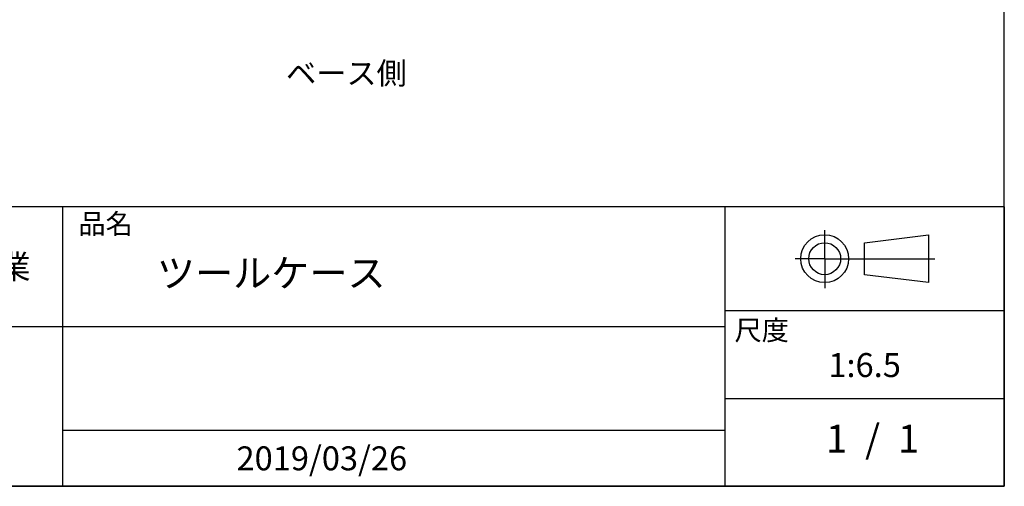
# Model space of a CAD drawing. Units: millimetres. Extents: x 0 to 2620, y 0 to 1820.
# Drawn here: x 1818 to 2620, y 0 to 380 of the extents above; entities that cross this region are included whole.
import ezdxf
from ezdxf.enums import TextEntityAlignment as Align

# ---------------------------------------------------------------- set-up
doc = ezdxf.new("R2010")
doc.units = ezdxf.units.MM
doc.header["$LTSCALE"] = 6.5
doc.linetypes.add('gen7a', pattern=[6.875, 4.75, -0.875, 0.375, -0.875])
doc.layers.add('7A', color=4, linetype='gen7a')
doc.layers.add('RAHM2', color=1, linetype='Continuous')
doc.styles.get("Standard").update_dxf_attribs({"font": 'ISOCP.SHX', "bigfont": 'EXTFONT.SHX'})
doc.styles.add('takachi1', font='txt', dxfattribs={"height": 2.5})

# ---------------------------------------------------------------- blocks, each defined once
blk = doc.blocks.new('TK-A3')
blk.add_lwpolyline([(0, 0), (403, 0), (403, 280), (0, 280)], close=True)
blk = doc.blocks.new('TK-仕様書NEW')
for p, q in [((0, 35), (-193, 35)), ((-118, 35), (-118, 0)), ((-35, 35), (-35, 0)), ((0, 35), (0, 0)), ((-17.5, 30.5), (-9.5, 31.5)), ((-9.5, 31.5), (-9.5, 25.5)), ((-17.5, 26.5), (-17.5, 30.5)), ((-9.5, 25.5), (-17.5, 26.5)), ((-35, 22), (0, 22)), ((-193, 20), (-35, 20)), ((-35, 11), (0, 11)), ((-35, 7), (-118, 7)), ((0, 0), (-193, 0))]:
    blk.add_line(p, q)
for radius in [3, 2]:
    blk.add_circle((-22.5, 28.5), radius)
at = {"layer": '7A'}
for q in [(-22.5, 32.07), (-26.22, 28.5), (-22.5, 24.79), (-8.72, 28.5)]:
    blk.add_line((-22.5, 28.5), q, dxfattribs=at)
at = {"insert": (-167, 27.5), "char_height": 3, "width": 42.8844, "attachment_point": 4}
blk.add_mtext('\\fＭＳ ゴシック|b0|i0|c128|p49;株式会社タカチ電機工業', dxfattribs=at)
for tag, p in [('品名', (-106.16, 24.95)), ('型番', (-106.14, 11.54))]:
    blk.add_attdef(tag, p, '', height=3.5)
for tag, height, p in [('GEN-TITLE-SCA', 3, (-17.5, 14.79)), ('承認', 3.5, (-180.72, 7.73)), ('検図', 3.5, (-155.5, 7.73)), ('製図', 3.5, (-130.5, 7.73)), ('ページNO.', 3.5, (-21, 5.5)), ('総ページ数', 3.5, (-12, 5.5))]:
    blk.add_attdef(tag, text='', height=height).set_placement(p, align=Align.MIDDLE)
blk.add_attdef('GEN-TITLE-DAT', text='', height=3).set_placement((-85.5, 3.5), align=Align.MIDDLE_CENTER)
at = {"layer": 'RAHM2', "char_height": 2.5}
for s, insert, width, attachment_point in [('品名', (-116, 32.55), 90, 4), ('尺度', (-33.8, 20.8), 20, 1)]:
    blk.add_mtext(s, dxfattribs=dict(at, insert=insert, width=width, attachment_point=attachment_point))
at = {"layer": 'RAHM2', "color": 0, "insert": (-16.5, 5.5), "char_height": 3.5, "width": 4.4699, "attachment_point": 5}
blk.add_mtext('/', dxfattribs=at)

msp = doc.modelspace()

# ---------------------------------------------------------------- block references
at = {"lineweight": 0, "xscale": 6.5, "yscale": 6.5, "zscale": 6.5}
msp.add_blockref('TK-A3', (0, 0), dxfattribs=at)
msp.add_blockref('TK-仕様書NEW', (2619.5, 0), dxfattribs=at).add_auto_attribs({'GEN-TITLE-DAT': '2019/03/26', '品名': 'ツールケース', 'GEN-TITLE-SCA': '1:6.5', 'ページNO.': '1', '総ページ数': '1'})

# ---------------------------------------------------------------- texts
at = {"insert": (2034.659, 345.19), "char_height": 18, "attachment_point": 1, "style": 'takachi1'}
msp.add_mtext_dynamic_manual_height_columns('ベース側', width=99.02732, gutter_width=12.5, heights=[0], dxfattribs=at)

doc.saveas('drawing.dxf')
